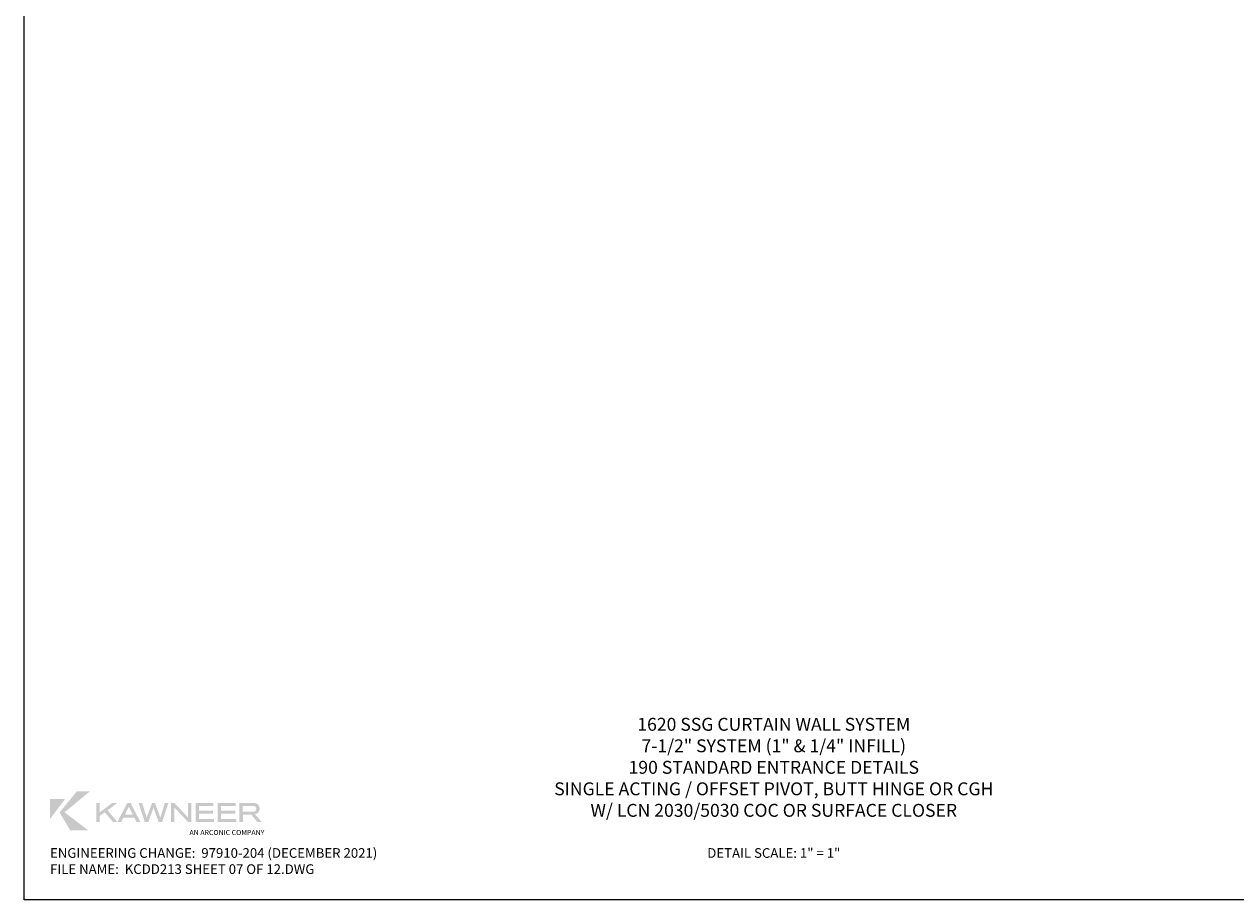
# Model space of a CAD drawing. Units: inches. Extents: x 0 to 201, y 0 to 128.
# Drawn here: x 0 to 47, y 0 to 34 of the extents above; entities that cross this region are included whole.
import ezdxf

# ---------------------------------------------------------------- set-up
doc = ezdxf.new("R2010")
doc.units = ezdxf.units.IN
doc.header["$MEASUREMENT"] = 0
doc.layers.get('0').update_dxf_attribs({"color": 4})
for name, color, linetype in [('FORMAT', 7, 'Continuous'), ('Kawneer Logo-English', 7, 'Continuous'), ('TEXT', 3, 'Continuous')]:
    doc.layers.add(name, color=color, linetype=linetype)
doc.styles.get("Standard").update_dxf_attribs({"font": 'arial.ttf'})

# ---------------------------------------------------------------- blocks, each defined once
blk = doc.blocks.new('Kawneer Logo English')
at = {"layer": 'Kawneer Logo-English'}
for points in [[(0.0002, 0.2564), (0, 0.1137), (0.0012, 0.1153), (0.0046, 0.1197), (0.0099, 0.1268), (0.0167, 0.136), (0.0248, 0.1468), (0.0339, 0.1588), (0.0435, 0.1717), (0.0535, 0.185), (0.0634, 0.1984), (0.073, 0.2112), (0.0821, 0.2234), (0.0902, 0.2342), (0.097, 0.2433), (0.1022, 0.2503), (0.1057, 0.2549), (0.1069, 0.2565)], [(0.2706, 0.0336), (0.2688, 0.035), (0.2633, 0.0391), (0.255, 0.0454), (0.2442, 0.0536), (0.2314, 0.0633), (0.2173, 0.0741), (0.202, 0.0857), (0.1863, 0.0976), (0.1706, 0.1096), (0.1553, 0.1211), (0.1411, 0.132), (0.1285, 0.1417), (0.1176, 0.15), (0.1094, 0.1563), (0.1041, 0.1604), (0.1023, 0.1619), (0.1044, 0.1637), (0.1101, 0.1683), (0.1189, 0.1757), (0.1304, 0.1851), (0.1439, 0.1963), (0.159, 0.2087), (0.1751, 0.2221), (0.1917, 0.2359), (0.2083, 0.2496), (0.2244, 0.2628), (0.2395, 0.2753), (0.253, 0.2864), (0.2644, 0.2959), (0.2731, 0.3031), (0.2788, 0.3078), (0.2808, 0.3095), (0.2799, 0.3095), (0.277, 0.3096), (0.2725, 0.3096), (0.2666, 0.3096), (0.2597, 0.3096), (0.252, 0.3096), (0.2438, 0.3096), (0.2352, 0.3096), (0.2267, 0.3096), (0.2184, 0.3095), (0.2106, 0.3095), (0.2037, 0.3095), (0.1979, 0.3095), (0.1933, 0.3095), (0.1904, 0.3095), (0.1894, 0.3095), (0.188, 0.3078), (0.1841, 0.303), (0.1781, 0.2958), (0.1702, 0.2862), (0.161, 0.2751), (0.1507, 0.2625), (0.1396, 0.2491), (0.1283, 0.2352), (0.1169, 0.2214), (0.1059, 0.208), (0.0955, 0.1955), (0.0863, 0.1843), (0.0785, 0.1748), (0.0724, 0.1675), (0.0686, 0.1627), (0.0672, 0.1612), (0.068, 0.1597), (0.0704, 0.1556), (0.0743, 0.1493), (0.0791, 0.1412), (0.0849, 0.1315), (0.0913, 0.1208), (0.0982, 0.1092), (0.1053, 0.0973), (0.1124, 0.0855), (0.1193, 0.0739), (0.1257, 0.0632), (0.1315, 0.0535), (0.1364, 0.0454), (0.1402, 0.0391), (0.1426, 0.035), (0.1435, 0.0336)], [(0.8092, 0.2278), (0.7789, 0.1309), (0.7782, 0.1288), (0.7776, 0.127), (0.7771, 0.1253), (0.7767, 0.1238), (0.7764, 0.1249), (0.7761, 0.126), (0.7759, 0.1268), (0.7758, 0.1272), (0.7756, 0.128), (0.7751, 0.1292), (0.774, 0.1323), (0.7721, 0.1373), (0.7698, 0.1436), (0.7671, 0.1512), (0.764, 0.1596), (0.7606, 0.1686), (0.7573, 0.1779), (0.7539, 0.1872), (0.7506, 0.1962), (0.7475, 0.2046), (0.7448, 0.2122), (0.7424, 0.2185), (0.7406, 0.2235), (0.7395, 0.2266), (0.7391, 0.2278), (0.7191, 0.2278), (0.6843, 0.1336), (0.6832, 0.1306), (0.6824, 0.1282), (0.6817, 0.1261), (0.6812, 0.1241), (0.6809, 0.1251), (0.6805, 0.1262), (0.6802, 0.1273), (0.6799, 0.1287), (0.6795, 0.1298), (0.6785, 0.1329), (0.677, 0.1378), (0.675, 0.1442), (0.6726, 0.1516), (0.67, 0.16), (0.6672, 0.169), (0.6643, 0.1782), (0.6614, 0.1875), (0.6586, 0.1964), (0.656, 0.2047), (0.6536, 0.2123), (0.6516, 0.2186), (0.6501, 0.2235), (0.6491, 0.2266), (0.6488, 0.2278), (0.6238, 0.2278), (0.6676, 0.0927), (0.6923, 0.0927), (0.726, 0.1855), (0.727, 0.1883), (0.7278, 0.1906), (0.7285, 0.1928), (0.729, 0.1947), (0.7299, 0.1922), (0.7307, 0.1894), (0.7318, 0.1863), (0.7331, 0.1827), (0.7655, 0.0927), (0.7896, 0.0927), (0.8341, 0.2278), (0.8306, 0.2278)], [(0.9726, 0.2278), (0.9726, 0.1355), (0.973, 0.1265), (0.973, 0.1255), (0.9731, 0.1238), (0.9717, 0.1254), (0.9711, 0.1263), (0.9642, 0.1339), (0.8756, 0.2278), (0.853, 0.2278), (0.853, 0.0927), (0.8757, 0.0927), (0.8757, 0.1928), (0.8757, 0.1931), (0.8756, 0.194), (0.8755, 0.1953), (0.8754, 0.1968), (0.8756, 0.1965), (0.8757, 0.1963), (0.8765, 0.1955), (0.8782, 0.1936), (0.8798, 0.1918), (0.8805, 0.1909), (0.8816, 0.1898), (0.8845, 0.1867), (0.8892, 0.1819), (0.8952, 0.1756), (0.9021, 0.1681), (0.91, 0.1598), (0.9184, 0.151), (0.9272, 0.1418), (0.9358, 0.1326), (0.9442, 0.1237), (0.9521, 0.1154), (0.9591, 0.108), (0.965, 0.1017), (0.9696, 0.0969), (0.9726, 0.0938), (0.9736, 0.0927), (0.9952, 0.0927), (0.9952, 0.2278), (0.9927, 0.2278)], [(1.0494, 0.1526), (1.0512, 0.1526), (1.0549, 0.1526), (1.0602, 0.1526), (1.0668, 0.1526), (1.0744, 0.1526), (1.0827, 0.1526), (1.0915, 0.1526), (1.1006, 0.1526), (1.1095, 0.1526), (1.1182, 0.1526), (1.1262, 0.1526), (1.1334, 0.1526), (1.1396, 0.1526), (1.1442, 0.1526), (1.1472, 0.1526), (1.1482, 0.1526), (1.1482, 0.173), (1.1472, 0.173), (1.1442, 0.173), (1.1396, 0.173), (1.1335, 0.173), (1.1262, 0.173), (1.1182, 0.173), (1.1095, 0.173), (1.1006, 0.173), (1.0915, 0.173), (1.0827, 0.173), (1.0744, 0.173), (1.0668, 0.173), (1.0602, 0.173), (1.0549, 0.173), (1.0512, 0.173), (1.0494, 0.173), (1.0494, 0.1754), (1.0494, 0.1794), (1.0494, 0.1844), (1.0494, 0.1899), (1.0494, 0.1953), (1.0494, 0.2003), (1.0494, 0.2043), (1.0494, 0.2067), (1.0512, 0.2067), (1.055, 0.2067), (1.0605, 0.2067), (1.0672, 0.2067), (1.075, 0.2067), (1.0835, 0.2067), (1.0925, 0.2067), (1.1019, 0.2067), (1.1111, 0.2067), (1.12, 0.2067), (1.1283, 0.2067), (1.1356, 0.2067), (1.1419, 0.2067), (1.1466, 0.2067), (1.1497, 0.2067), (1.1508, 0.2067), (1.1508, 0.2278), (1.1483, 0.2278), (1.0259, 0.2278), (1.0259, 0.0927), (1.1556, 0.0927), (1.1556, 0.1137), (1.1545, 0.1137), (1.1512, 0.1137), (1.1462, 0.1137), (1.1397, 0.1137), (1.1319, 0.1137), (1.1232, 0.1137), (1.1139, 0.1137), (1.1043, 0.1137), (1.0945, 0.1137), (1.0851, 0.1137), (1.0761, 0.1137), (1.0679, 0.1137), (1.0609, 0.1137), (1.0552, 0.1137), (1.0513, 0.1137), (1.0494, 0.1137), (1.0494, 0.1164), (1.0494, 0.1209), (1.0494, 0.1267), (1.0494, 0.1331), (1.0494, 0.1395), (1.0494, 0.1453), (1.0494, 0.1499)], [(1.2056, 0.1526), (1.2075, 0.1526), (1.2112, 0.1526), (1.2165, 0.1526), (1.223, 0.1526), (1.2306, 0.1526), (1.239, 0.1526), (1.2478, 0.1526), (1.2568, 0.1526), (1.2658, 0.1526), (1.2744, 0.1526), (1.2826, 0.1526), (1.2897, 0.1526), (1.2958, 0.1526), (1.3005, 0.1526), (1.3035, 0.1526), (1.3045, 0.1526), (1.3045, 0.173), (1.3035, 0.173), (1.3005, 0.173), (1.2958, 0.173), (1.2897, 0.173), (1.2826, 0.173), (1.2744, 0.173), (1.2658, 0.173), (1.2568, 0.173), (1.2478, 0.173), (1.239, 0.173), (1.2306, 0.173), (1.223, 0.173), (1.2165, 0.173), (1.2112, 0.173), (1.2075, 0.173), (1.2056, 0.173), (1.2056, 0.1754), (1.2056, 0.1794), (1.2056, 0.1844), (1.2056, 0.1899), (1.2056, 0.1953), (1.2056, 0.2003), (1.2056, 0.2043), (1.2056, 0.2067), (1.2075, 0.2067), (1.2113, 0.2067), (1.2167, 0.2067), (1.2234, 0.2067), (1.2313, 0.2067), (1.2397, 0.2067), (1.2489, 0.2067), (1.2581, 0.2067), (1.2674, 0.2067), (1.2762, 0.2067), (1.2845, 0.2067), (1.2919, 0.2067), (1.2981, 0.2067), (1.3029, 0.2067), (1.306, 0.2067), (1.3071, 0.2067), (1.3071, 0.2278), (1.3046, 0.2278), (1.1822, 0.2278), (1.1822, 0.0927), (1.3119, 0.0927), (1.3119, 0.1137), (1.3107, 0.1137), (1.3075, 0.1137), (1.3024, 0.1137), (1.2959, 0.1137), (1.2882, 0.1137), (1.2795, 0.1137), (1.2702, 0.1137), (1.2605, 0.1137), (1.2508, 0.1137), (1.2413, 0.1137), (1.2324, 0.1137), (1.2242, 0.1137), (1.2172, 0.1137), (1.2115, 0.1137), (1.2076, 0.1137), (1.2056, 0.1137), (1.2056, 0.1164), (1.2056, 0.1209), (1.2056, 0.1267), (1.2056, 0.1331), (1.2056, 0.1395), (1.2056, 0.1453), (1.2056, 0.1499)]]:
    blk.add_hatch(color=256, dxfattribs=at).paths.add_polyline_path(points)
h = blk.add_hatch(color=256, dxfattribs=at)
h.paths.add_polyline_path([(0.527, 0.1446), (0.529, 0.1487), (0.5323, 0.1552), (0.5365, 0.1634), (0.541, 0.1723), (0.5453, 0.1808), (0.5491, 0.1882), (0.5516, 0.1932), (0.5526, 0.1952), (0.5528, 0.1958), (0.5534, 0.1971), (0.5542, 0.199), (0.555, 0.2013), (0.5555, 0.2001), (0.5561, 0.1989), (0.5567, 0.1975), (0.5575, 0.1959), (0.5583, 0.1943), (0.5606, 0.1896), (0.564, 0.1829), (0.568, 0.1749), (0.5724, 0.1662), (0.5766, 0.1578), (0.5803, 0.1503), (0.5831, 0.1446), (0.5791, 0.1446), (0.5725, 0.1446), (0.5642, 0.1446), (0.555, 0.1446), (0.5459, 0.1446), (0.5376, 0.1446), (0.5311, 0.1446)], flags=16)
h.paths.add_polyline_path([(0.5657, 0.2278), (0.5444, 0.2278), (0.4748, 0.0934), (0.473, 0.0956), (0.47, 0.0991), (0.4661, 0.1037), (0.4616, 0.1091), (0.4563, 0.1153), (0.4507, 0.122), (0.4448, 0.1291), (0.4387, 0.1362), (0.4327, 0.1433), (0.4269, 0.1502), (0.4215, 0.1567), (0.4165, 0.1626), (0.4123, 0.1675), (0.4089, 0.1715), (0.4065, 0.1744), (0.4053, 0.1758), (0.4067, 0.1769), (0.4094, 0.1789), (0.4132, 0.1817), (0.4179, 0.1852), (0.4232, 0.1891), (0.4291, 0.1935), (0.4353, 0.1982), (0.4416, 0.2029), (0.4479, 0.2076), (0.454, 0.2121), (0.4596, 0.2163), (0.4646, 0.22), (0.4689, 0.2232), (0.4721, 0.2256), (0.4743, 0.2272), (0.475, 0.2278), (0.4674, 0.2278), (0.4396, 0.2278), (0.4386, 0.227), (0.4359, 0.2251), (0.4318, 0.2221), (0.4264, 0.2181), (0.4201, 0.2133), (0.4129, 0.208), (0.4051, 0.2023), (0.397, 0.1963), (0.3889, 0.1904), (0.3809, 0.1845), (0.3733, 0.1788), (0.3663, 0.1737), (0.3602, 0.1691), (0.355, 0.1654), (0.3513, 0.1626), (0.3491, 0.161), (0.3491, 0.1631), (0.3491, 0.1663), (0.3491, 0.1703), (0.3491, 0.175), (0.3491, 0.1802), (0.3491, 0.1858), (0.3491, 0.1917), (0.3491, 0.1975), (0.3491, 0.2033), (0.3491, 0.2088), (0.3491, 0.214), (0.3491, 0.2185), (0.3491, 0.2223), (0.3491, 0.2252), (0.3491, 0.2271), (0.3491, 0.2278), (0.3258, 0.2278), (0.3258, 0.0927), (0.3487, 0.0927), (0.3487, 0.0944), (0.3487, 0.0988), (0.3487, 0.1052), (0.3487, 0.1126), (0.3487, 0.12), (0.3487, 0.1267), (0.3487, 0.1318), (0.3487, 0.1343), (0.3507, 0.1357), (0.3549, 0.1388), (0.3605, 0.1429), (0.3669, 0.1476), (0.3733, 0.1523), (0.3792, 0.1566), (0.3837, 0.1599), (0.3862, 0.1618), (0.3873, 0.1604), (0.3895, 0.1578), (0.3925, 0.1542), (0.3965, 0.1495), (0.4009, 0.1443), (0.4058, 0.1384), (0.4109, 0.1322), (0.4162, 0.126), (0.4216, 0.1196), (0.4266, 0.1137), (0.4313, 0.108), (0.4355, 0.1029), (0.4391, 0.0987), (0.4418, 0.0955), (0.4436, 0.0934), (0.4442, 0.0927), (0.4743, 0.0927), (0.4754, 0.0927), (0.5008, 0.0927), (0.5015, 0.094), (0.5032, 0.0973), (0.5055, 0.1021), (0.5083, 0.1077), (0.5111, 0.1135), (0.5137, 0.1186), (0.5157, 0.1226), (0.5167, 0.1248), (0.518, 0.1248), (0.5207, 0.1248), (0.5246, 0.1248), (0.5296, 0.1248), (0.5353, 0.1248), (0.5415, 0.1248), (0.5482, 0.1248), (0.5551, 0.1248), (0.562, 0.1248), (0.5688, 0.1248), (0.575, 0.1248), (0.5807, 0.1248), (0.5856, 0.1248), (0.5896, 0.1248), (0.5923, 0.1248), (0.5936, 0.1248), (0.5946, 0.1226), (0.5966, 0.1186), (0.5992, 0.1135), (0.602, 0.1077), (0.6048, 0.1021), (0.6071, 0.0973), (0.6088, 0.094), (0.6094, 0.0927), (0.6364, 0.0927), (0.5672, 0.2278)])
h = blk.add_hatch(color=256, dxfattribs=at)
h.paths.add_polyline_path([(1.3584, 0.1651), (1.3584, 0.168), (1.3584, 0.1729), (1.3584, 0.1792), (1.3584, 0.1862), (1.3584, 0.1931), (1.3584, 0.1995), (1.3584, 0.2044), (1.3584, 0.2072), (1.3599, 0.2072), (1.3627, 0.2072), (1.3664, 0.2072), (1.3711, 0.2072), (1.3764, 0.2072), (1.3823, 0.2072), (1.3883, 0.2072), (1.3946, 0.2072), (1.4008, 0.2072), (1.4067, 0.2072), (1.4123, 0.2072), (1.4173, 0.2072), (1.4214, 0.2072), (1.4245, 0.2072), (1.4266, 0.2072), (1.4273, 0.2072), (1.431, 0.2071), (1.4343, 0.2069), (1.4359, 0.2067), (1.4374, 0.2064), (1.4389, 0.2061), (1.4404, 0.2056), (1.4417, 0.2051), (1.443, 0.2045), (1.4442, 0.2037), (1.4454, 0.2029), (1.4466, 0.2018), (1.4476, 0.2007), (1.4486, 0.1993), (1.4495, 0.1978), (1.4504, 0.1961), (1.4511, 0.1945), (1.4516, 0.193), (1.452, 0.1914), (1.4522, 0.19), (1.4524, 0.1887), (1.4524, 0.1875), (1.4525, 0.1863), (1.4524, 0.1845), (1.4522, 0.1828), (1.4519, 0.181), (1.4514, 0.1794), (1.4508, 0.1779), (1.4501, 0.1765), (1.4493, 0.1751), (1.4483, 0.1737), (1.447, 0.1723), (1.4457, 0.1711), (1.4443, 0.17), (1.4428, 0.169), (1.4412, 0.1682), (1.4396, 0.1675), (1.4379, 0.1669), (1.4361, 0.1665), (1.4342, 0.166), (1.4324, 0.1657), (1.4304, 0.1655), (1.4285, 0.1654), (1.4244, 0.1652), (1.4202, 0.1651), (1.4177, 0.1651), (1.4111, 0.1651), (1.4018, 0.1651), (1.391, 0.1651), (1.38, 0.1651), (1.37, 0.1651), (1.3623, 0.1651)], flags=16)
h.paths.add_polyline_path([(1.4438, 0.1486), (1.4469, 0.1492), (1.4495, 0.1499), (1.4519, 0.1506), (1.454, 0.1515), (1.4559, 0.1522), (1.4576, 0.153), (1.4591, 0.154), (1.4606, 0.1549), (1.4621, 0.1558), (1.4634, 0.1569), (1.4647, 0.158), (1.4659, 0.1591), (1.467, 0.1602), (1.468, 0.1613), (1.4689, 0.1626), (1.4699, 0.1637), (1.4706, 0.1649), (1.4715, 0.1662), (1.4721, 0.1674), (1.4728, 0.1686), (1.4733, 0.1699), (1.4738, 0.1711), (1.4743, 0.1724), (1.4747, 0.1737), (1.4754, 0.1761), (1.4758, 0.1785), (1.4762, 0.1808), (1.4765, 0.1831), (1.4766, 0.1851), (1.4767, 0.1871), (1.4766, 0.1889), (1.4765, 0.1906), (1.4764, 0.1924), (1.4761, 0.1941), (1.4758, 0.1958), (1.4756, 0.1974), (1.4751, 0.199), (1.4746, 0.2006), (1.4742, 0.2021), (1.4735, 0.2036), (1.473, 0.2051), (1.4722, 0.2065), (1.4715, 0.2079), (1.4706, 0.2092), (1.4698, 0.2105), (1.4689, 0.2118), (1.4679, 0.213), (1.4669, 0.2141), (1.4658, 0.2154), (1.4647, 0.2164), (1.4635, 0.2174), (1.4622, 0.2184), (1.461, 0.2194), (1.4596, 0.2203), (1.4583, 0.2211), (1.4568, 0.222), (1.4554, 0.2227), (1.4538, 0.2234), (1.4523, 0.224), (1.4507, 0.2246), (1.4491, 0.2251), (1.4473, 0.2256), (1.4452, 0.2262), (1.4433, 0.2265), (1.4411, 0.2269), (1.4389, 0.2272), (1.4364, 0.2274), (1.4335, 0.2276), (1.43, 0.2277), (1.4261, 0.2278), (1.426, 0.2278), (1.3349, 0.2278), (1.3349, 0.0927), (1.3586, 0.0927), (1.3586, 0.0947), (1.3586, 0.1001), (1.3586, 0.108), (1.3586, 0.117), (1.3586, 0.1263), (1.3586, 0.1348), (1.3586, 0.1413), (1.3586, 0.1448), (1.3623, 0.1448), (1.3694, 0.1448), (1.3787, 0.1448), (1.389, 0.1448), (1.3993, 0.1448), (1.4082, 0.1448), (1.4147, 0.1448), (1.4177, 0.1448), (1.4201, 0.142), (1.4252, 0.136), (1.4323, 0.1276), (1.4403, 0.1181), (1.4482, 0.1087), (1.455, 0.1006), (1.4599, 0.0948), (1.4618, 0.0927), (1.4925, 0.0927), (1.4907, 0.0948), (1.4856, 0.1005), (1.4785, 0.1088), (1.4701, 0.1183), (1.4615, 0.1282), (1.4536, 0.1373), (1.4474, 0.1445)])
at = {"layer": 'Kawneer Logo-English', "insert": (1.5101, 0.0373), "char_height": 0.036, "attachment_point": 3}
blk.add_mtext_dynamic_manual_height_columns('\\pxqr;{\\fArial TUR|b0|i0|c0|p34;\\T1.05;AN ARCONIC COMPANY}', width=0.61259, gutter_width=1, heights=[0], dxfattribs=at)

msp = doc.modelspace()

# ---------------------------------------------------------------- linework, layer by layer
at = {"layer": 'FORMAT'}
msp.add_lwpolyline([(201.037616, 0), (0, 0), (0, 128.230409)], dxfattribs=at)

# ---------------------------------------------------------------- block references
at = {"xscale": 5.5, "yscale": 5.5, "zscale": 5.5}
msp.add_blockref('Kawneer Logo English', (1, 2.5), dxfattribs=at)

# ---------------------------------------------------------------- texts
at = {"layer": 'TEXT'}
for s, insert, char_height, width, attachment_point in [('1620 SSG CURTAIN WALL SYSTEM \\P7-1/2" SYSTEM (1" & 1/4" INFILL)\\P190 STANDARD ENTRANCE DETAILS \\PSINGLE ACTING / OFFSET PIVOT, BUTT HINGE OR CGH\\PW/ LCN 2030/5030 COC OR SURFACE CLOSER', (29.047365, 3.058922), 0.5, 25.62061226, 8), ('DETAIL SCALE: 1" = 1"', (29.047365, 2), 0.375, 5.51952422, 2)]:
    msp.add_mtext(s, dxfattribs=dict(at, insert=insert, char_height=char_height, width=width, attachment_point=attachment_point))
at = {"layer": 'TEXT', "insert": (1, 2), "char_height": 0.375, "attachment_point": 1}
msp.add_mtext_dynamic_manual_height_columns('ENGINEERING CHANGE:  97910-204 (DECEMBER 2021)\\PFILE NAME:  KCDD213 SHEET 07 OF 12.DWG', width=14.2412346, gutter_width=1.25, heights=[0], dxfattribs=at)

doc.saveas('drawing.dxf')
